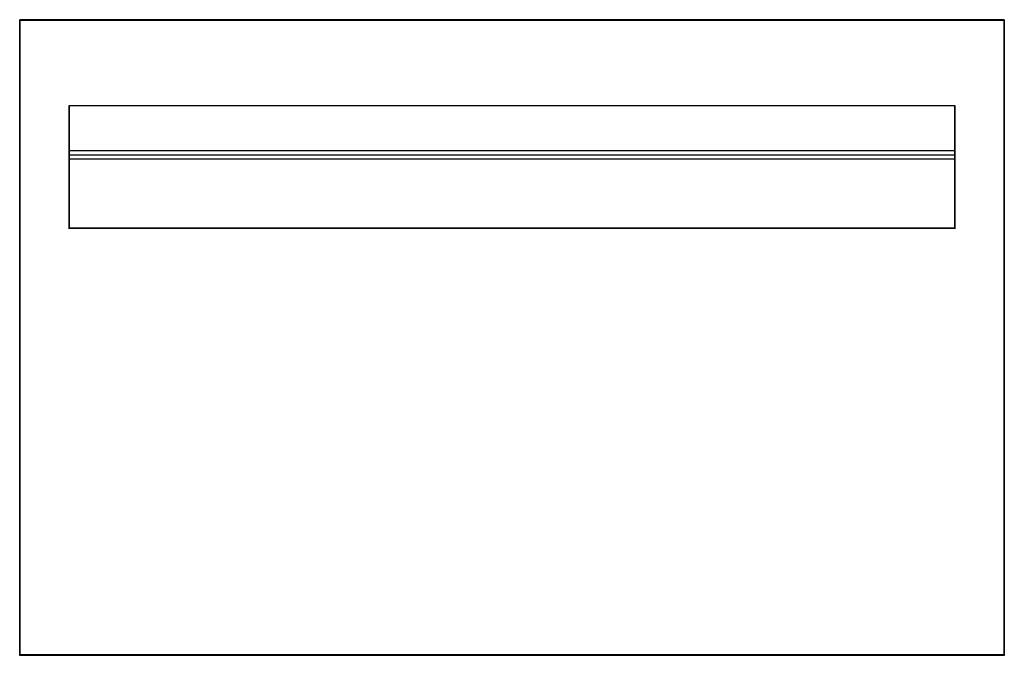
# Model space of a CAD drawing. Units: metres. Extents: x -7 to 10, y 0.8 to 1.7.
# Drawn here: x 4 to 4.4, y 1.3 to 1.6 of the extents above; entities that cross this region are included whole.
import ezdxf

# ---------------------------------------------------------------- set-up
doc = ezdxf.new("R2010")
doc.units = ezdxf.units.M
doc.header["$MEASUREMENT"] = 0
doc.layers.add('72_NURUS_INSERT', color=7, linetype='Continuous')
doc.layers.add('72_NURUS_IX_D2_IX_ALUM', color=251, linetype='Continuous')

# ---------------------------------------------------------------- blocks, each defined once
blk = doc.blocks.new('72_NURUS_IX_D2_IX_PAPERSTACK')
at = {"layer": '72_NURUS_IX_D2_IX_ALUM'}
for points in [[(0.398, 0), (0, 0), (0, -0.25698), (0.398, -0.25698)], [(0.02, -0.08449), (0.02, -0.0546), (0.02, -0.03474), (0.378, -0.03474), (0.378, -0.05292), (0.378, -0.05474), (0.378, -0.08449)], [(0.02, -0.08431), (0.02, -0.05642), (0.02, -0.05474), (0.02, -0.05292), (0.378, -0.05292), (0.378, -0.05474), (0.378, -0.05642), (0.378, -0.08431)], [(0.02, -0.05642), (0.02, -0.05474), (0.378, -0.05474), (0.378, -0.05642)]]:
    blk.add_lwpolyline(points, close=True, dxfattribs=at)
blk = doc.blocks.new('72nurus_ix269BE3AB79AAC4157BC26110AF22455A2')
blk.add_blockref('72_NURUS_IX_D2_IX_PAPERSTACK', (0, 0))
blk = doc.blocks.new('72NURUS_IX_D3_IX_PAPERSTACK')
at = {"extrusion": (1, -1e-16, -2e-16)}
for p, q in [((0.02, -0.05492, -0.02581), (0.02, -0.03492, -0.02581)), ((0.02, -0.03492, -0.02581), (0.02, -0.03492, -0.02381)), ((0.02, -0.03492, -0.02381), (0.02, -0.05309, -0.02381)), ((0.02, -0.05309, -0.02381), (0.02, -0.05478, -0.00489)), ((0.02, -0.05478, -0.00489), (0.02, -0.08466, -0.00756)), ((0.02, -0.0566, -0.00706), (0.02, -0.05492, -0.02581)), ((0.02, -0.08449, -0.00955), (0.02, -0.0566, -0.00706)), ((0.02, -0.08466, -0.00756), (0.02, -0.08449, -0.00955))]:
    blk.add_line(p, q, dxfattribs=at)
for points in [[(0, -0.00018, 0.00199), (0, 0), (0, -0.25698, -0.02293), (0, -0.25716, -0.02094)], [(0, 0), (0.398, 0), (0.398, -0.25698, -0.02293), (0, -0.25698, -0.02293)], [(0.398, -0.00018, 0.00199), (0.398, 0), (0.398, -0.25698, -0.02293), (0.398, -0.25716, -0.02094)], [(0, -0.00018, 0.00199), (0.398, -0.00018, 0.00199), (0.398, -0.25716, -0.02094), (0, -0.25716, -0.02094)], [(0.02, -0.05309, -0.02381), (0.02, -0.05492, -0.02581), (0.02, -0.03492, -0.02581), (0.02, -0.03492, -0.02381)], [(0.378, -0.05309, -0.02381), (0.378, -0.05492, -0.02581), (0.378, -0.03492, -0.02581), (0.378, -0.03492, -0.02381)], [(0.02, -0.0566, -0.00706), (0.02, -0.05478, -0.00489), (0.02, -0.05309, -0.02381), (0.02, -0.05492, -0.02581)], [(0.02, -0.08466, -0.00756), (0.02, -0.08449, -0.00955), (0.02, -0.0566, -0.00706), (0.02, -0.05478, -0.00489)], [(0.378, -0.0566, -0.00706), (0.378, -0.05478, -0.00489), (0.378, -0.05309, -0.02381), (0.378, -0.05492, -0.02581)], [(0.378, -0.08466, -0.00756), (0.378, -0.08449, -0.00955), (0.378, -0.0566, -0.00706), (0.378, -0.05478, -0.00489)]]:
    blk.add_3dface(points)
blk = doc.blocks.new('IX PAPER STACK')
at = {"layer": '72_NURUS_INSERT', "color": 7}
blk.add_blockref('72nurus_ix269BE3AB79AAC4157BC26110AF22455A2', (3.97746, 1.5633), dxfattribs=at)
at = {"layer": '72_NURUS_INSERT', "color": 0}
blk.add_blockref('72NURUS_IX_D3_IX_PAPERSTACK', (3.97746, 1.5633), dxfattribs=at)

msp = doc.modelspace()

# ---------------------------------------------------------------- block references
at = {"layer": '72_NURUS_INSERT'}
msp.add_blockref('IX PAPER STACK', (0, 0), dxfattribs=at)

doc.saveas('drawing.dxf')
